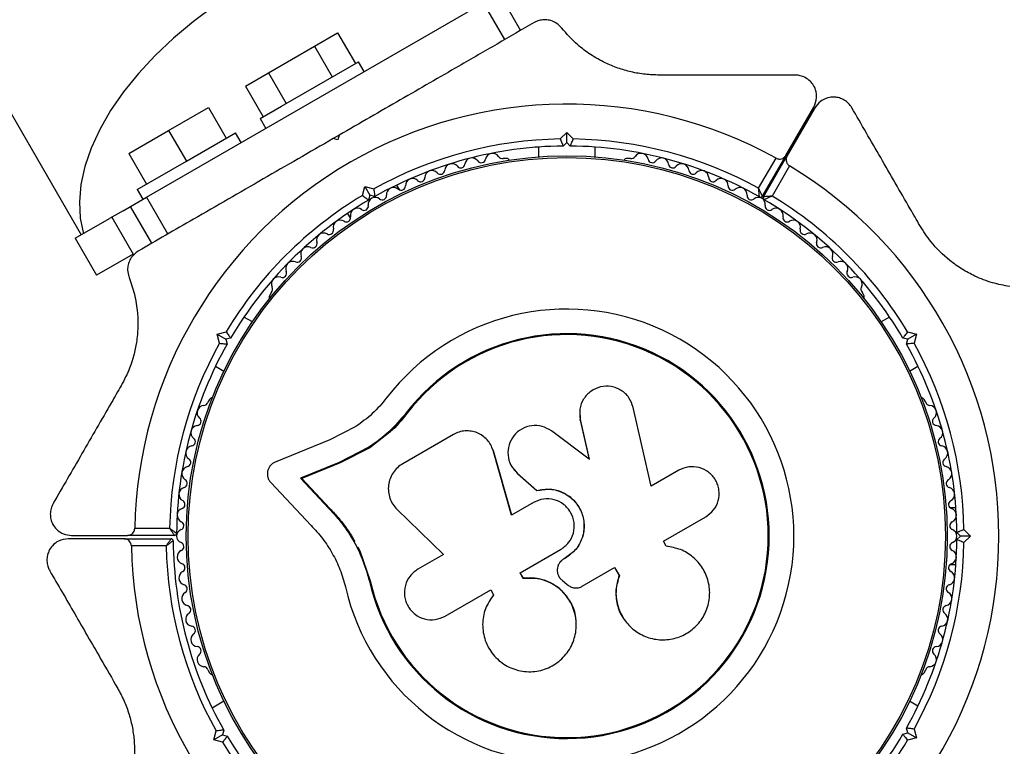
# Paper-space layout 'Sikkerhetssone' of a CAD drawing. Units: millimetres. Extents: x 500 to 41500, y 500 to 29200.
# Drawn here: x 8752 to 8891, y 21555 to 21657 of the extents above; entities that cross this region are included whole.
import ezdxf

# ---------------------------------------------------------------- set-up
doc = ezdxf.new("R2010")
doc.units = ezdxf.units.MM

psp = doc.layouts.new('Sikkerhetssone')

# ---------------------------------------------------------------- linework, layer by layer
at = {"color": 7, "linetype": 'Continuous', "lineweight": 25, "ltscale": 100}
for p, q in [((8273.6838, 22469.9152), (8760.4936, 21626.7359)), ((8819.4266, 21660.7609), (8822.4266, 21655.5647)), ((8769.6973, 21632.0496), (8817.1944, 21659.4721)), ((8820.1944, 21654.276), (8817.1944, 21659.4721)), ((8793.3959, 21653.353), (8796.6459, 21655.2294)), ((8796.6459, 21655.2294), (8799.1459, 21650.8993)), ((8786.8959, 21649.6003), (8793.3959, 21653.353)), ((8793.3959, 21653.353), (8795.8959, 21649.0229)), ((8788.7521, 21644.8985), (8799.5741, 21651.1465)), ((8800.3741, 21649.7609), (8799.5741, 21651.1465)), ((8783.6459, 21647.7239), (8786.8959, 21649.6003)), ((8786.8959, 21649.6003), (8789.3959, 21645.2701)), ((8783.6459, 21647.7239), (8786.1459, 21643.3937)), ((8772.8254, 21641.4766), (8778.4545, 21644.7266)), ((8778.4545, 21644.7266), (8780.9545, 21640.3965)), ((8785.7177, 21643.1465), (8788.7521, 21644.8985)), ((8859.8152, 21637.9403), (8863.7601, 21644.7731)), ((8863.9333, 21644.6731), (8859.9884, 21637.8403)), ((8785.7177, 21643.1465), (8786.5177, 21641.7609)), ((8767.1962, 21638.2266), (8772.8254, 21641.4766)), ((8772.8254, 21641.4766), (8775.3254, 21637.1465)), ((8775.3254, 21637.1465), (8782.2536, 21641.1465)), ((8783.0536, 21639.7609), (8782.2536, 21641.1465)), ((8796.8767, 21640.8135), (8796.0089, 21640.3125)), ((8796.8789, 21640.8147), (8796.6959, 21640.1317)), ((8828.0264, 21640.2655), (8828.9459, 21641.185)), ((8828.9459, 21639.7708), (8828.9459, 21641.185)), ((8828.9459, 21641.185), (8829.8654, 21640.2655)), ((8796.6959, 21640.1317), (8796.0129, 21640.3147)), ((8824.9459, 21639.1274), (8824.9459, 21637.7588)), ((8828.9459, 21639.7708), (8828.4459, 21639.2708)), ((8829.4459, 21639.2708), (8828.9459, 21639.7708)), ((8832.9459, 21637.7588), (8832.9459, 21639.1274)), ((8767.1962, 21638.2266), (8769.6962, 21633.8965)), ((8859.8152, 21637.9403), (8856.5085, 21632.213)), ((8856.6817, 21632.113), (8859.9884, 21637.8403)), ((8768.3972, 21633.1465), (8775.3254, 21637.1465)), ((8820.4582, 21637.5266), (8819.9809, 21637.5266)), ((8837.9104, 21637.5266), (8837.4335, 21637.5266)), ((8855.9878, 21633.3111), (8858.4442, 21637.5658)), ((8860.3495, 21636.4658), (8857.8931, 21632.2111)), ((8800.1533, 21632.3042), (8800.4899, 21633.5603)), ((8800.4899, 21633.5603), (8801.197, 21632.3355)), ((8800.4899, 21633.5603), (8801.7459, 21633.2237)), ((8805.3936, 21633.0668), (8804.9828, 21633.7783)), ((8768.3972, 21633.1465), (8769.1972, 21631.7609)), ((8801.197, 21632.3355), (8801.014, 21631.6525)), ((8801.88, 21632.1525), (8801.197, 21632.3355)), ((8766.4174, 21630.156), (8767.4651, 21630.7609)), ((8767.4651, 21630.7609), (8769.6973, 21632.0496)), ((8770.4651, 21625.5647), (8767.4651, 21630.7609)), ((8769.6973, 21632.0496), (8772.6973, 21626.8535)), ((8766.4174, 21630.156), (8764.4974, 21629.0475)), ((8798.0546, 21629.7783), (8798.4654, 21629.0668)), ((8759.6709, 21626.2609), (8764.4974, 21629.0475)), ((8764.823, 21629.2355), (8767.823, 21624.0393)), ((8759.6709, 21626.2609), (8762.6709, 21621.0647)), ((8767.823, 21624.0393), (8762.6709, 21621.0647)), ((8787.3092, 21618.6633), (8787.0708, 21618.2503)), ((8870.8209, 21618.2503), (8870.5823, 21618.6637)), ((8784.6259, 21614.48), (8783.4406, 21615.1644)), ((8874.4511, 21615.1644), (8873.2658, 21614.48)), ((8779.6587, 21612.729), (8780.9147, 21613.0656)), ((8779.9952, 21611.473), (8779.6587, 21612.729)), ((8779.6587, 21612.729), (8780.8834, 21612.0219)), ((8876.977, 21613.0656), (8878.2331, 21612.729)), ((8878.2331, 21612.729), (8877.0083, 21612.0219)), ((8878.2331, 21612.729), (8877.8965, 21611.473)), ((8781.5664, 21612.205), (8780.8834, 21612.0219)), ((8780.8834, 21612.0219), (8781.0664, 21611.3389)), ((8877.0083, 21612.0219), (8876.3253, 21612.205)), ((8876.8253, 21611.3389), (8877.0083, 21612.0219)), ((8779.4406, 21608.2361), (8780.6259, 21607.5518)), ((8877.2658, 21607.5518), (8878.4511, 21608.2361)), ((8778.5831, 21603.5493), (8778.3445, 21603.136)), ((8879.547, 21603.1363), (8879.3086, 21603.5493)), ((8806.4046, 21601.5602), (8803.9961, 21598.919)), ((8806.4046, 21601.5602), (8806.3006, 21601.6399)), ((8830.7736, 21602.0446), (8830.7652, 21601.963)), ((8830.7915, 21601.964), (8830.8334, 21600.631)), ((8840.8579, 21591.3026), (8838.3133, 21602.417)), ((8830.8334, 21600.631), (8830.8421, 21600.7065)), ((8830.8334, 21600.631), (8832.1069, 21595.0683)), ((8830.8421, 21600.7065), (8832.1215, 21595.1181)), ((8799.2005, 21599.7227), (8795.5594, 21597.8644)), ((8803.9961, 21598.919), (8801.1938, 21596.7365)), ((8832.1215, 21595.1181), (8826.7718, 21599.1021)), ((8795.5594, 21597.8644), (8787.852, 21594.7103)), ((8812.958, 21598.5987), (8805.8149, 21594.4747)), ((8817.844, 21597.7014), (8817.7924, 21597.7637)), ((8801.0657, 21596.794), (8796.8743, 21594.6511)), ((8801.1938, 21596.7365), (8797.0217, 21594.6034)), ((8801.1938, 21596.7365), (8801.0657, 21596.794)), ((8818.6045, 21596.285), (8818.4286, 21596.6489)), ((8821.1753, 21587.2479), (8818.5567, 21596.3404)), ((8818.6045, 21596.285), (8818.5567, 21596.3404)), ((8821.211, 21587.2343), (8818.6045, 21596.285)), ((8796.8743, 21594.6511), (8791.4247, 21592.4209)), ((8797.0217, 21594.6034), (8791.597, 21592.3835)), ((8797.0217, 21594.6034), (8796.8743, 21594.6511)), ((8821.4854, 21593.6407), (8821.5197, 21593.5976)), ((8821.5741, 21593.6395), (8821.9838, 21593.1103)), ((8844.7482, 21593.5486), (8840.8579, 21591.3026)), ((8791.4247, 21592.4209), (8795.4043, 21588.184)), ((8791.597, 21592.3835), (8791.4247, 21592.4209)), ((8791.597, 21592.3835), (8795.5584, 21588.1661)), ((8821.9516, 21593.1511), (8824.715, 21590.7202)), ((8821.9838, 21593.1103), (8821.9516, 21593.1511)), ((8821.9838, 21593.1103), (8824.7344, 21590.6906)), ((8787.2239, 21591.822), (8792.906, 21585.7726)), ((8824.7344, 21590.6906), (8824.715, 21590.7202)), ((8795.5584, 21588.1661), (8795.4043, 21588.184)), ((8805.0141, 21588.0614), (8811.5543, 21581.6933)), ((8824.2467, 21589.0212), (8821.1753, 21587.2479)), ((8883.8002, 21588.2731), (8882.9786, 21588.2731)), ((8842.5609, 21583.5377), (8848.5362, 21586.9876)), ((8768.0439, 21585.3731), (8772.9567, 21585.3731)), ((8884.9383, 21585.1926), (8885.8578, 21584.2731)), ((8766.5571, 21583.8977), (8758.6673, 21583.8977)), ((8759.1442, 21584.3731), (8767.034, 21584.3731)), ((8766.5571, 21583.8977), (8773.1704, 21583.8977)), ((8773.6473, 21584.3731), (8767.034, 21584.3731)), ((8842.9673, 21582.8337), (8842.5609, 21583.5377)), ((8884.4436, 21584.2731), (8883.9436, 21584.7731)), ((8883.9436, 21583.7731), (8884.4436, 21584.2731)), ((8885.8578, 21584.2731), (8884.4436, 21584.2731)), ((8885.8578, 21584.2731), (8884.9383, 21583.3536)), ((8772.4797, 21582.8977), (8767.5669, 21582.8977)), ((8799.4767, 21582.7478), (8799.7535, 21582.1858)), ((8799.7535, 21582.1858), (8801.2477, 21577.9676)), ((8822.3553, 21579.079), (8828.0789, 21582.3836)), ((8843.1652, 21582.8164), (8843.0998, 21582.8231)), ((8811.5543, 21581.6933), (8807.9709, 21579.6244)), ((8828.7738, 21581.1793), (8828.4899, 21581.0154)), ((8828.492, 21581.0304), (8828.4899, 21581.0154)), ((8828.7746, 21581.1936), (8828.492, 21581.0304)), ((8828.7746, 21581.1936), (8828.7738, 21581.1793)), ((8800.3131, 21580.4901), (8801.2477, 21577.9676)), ((8827.6732, 21579.9929), (8827.6673, 21579.9731)), ((8831.1324, 21577.2027), (8835.6927, 21579.8356)), ((8835.6617, 21579.856), (8836.3212, 21578.7137)), ((8835.6927, 21579.8356), (8836.3552, 21578.688)), ((8882.9786, 21580.2731), (8883.8002, 21580.2731)), ((8801.2477, 21577.9676), (8801.1198, 21577.9385)), ((8822.8082, 21578.2945), (8822.3553, 21579.079)), ((8822.8364, 21578.322), (8822.3856, 21579.1029)), ((8822.8364, 21578.322), (8822.8082, 21578.2945)), ((8828.3203, 21578.0195), (8829.0119, 21577.4444)), ((8836.3212, 21578.7137), (8836.3552, 21578.688)), ((8811.8032, 21572.9867), (8818.2249, 21576.6943)), ((8818.2249, 21576.6943), (8818.6293, 21575.9939)), ((8830.2433, 21572.5131), (8830.2373, 21572.5674)), ((8837.019, 21572.5564), (8837.0563, 21572.5023)), ((8778.3447, 21565.4098), (8778.5831, 21564.9968)), ((8879.3086, 21564.9968), (8879.5472, 21565.4102)), ((8780.6259, 21560.9943), (8778.9637, 21560.0346)), ((8878.4511, 21560.31), (8877.2658, 21560.9943)), ((8877.0083, 21556.5242), (8876.8253, 21557.2072)), ((8779.1817, 21555.5417), (8779.5183, 21556.7978)), ((8780.4065, 21556.2488), (8779.1817, 21555.5417)), ((8780.5895, 21556.9319), (8780.4065, 21556.2488)), ((8780.4065, 21556.2488), (8781.0895, 21556.0658)), ((8876.3253, 21556.3412), (8877.0083, 21556.5242)), ((8878.2331, 21555.8171), (8876.977, 21555.4805)), ((8877.0083, 21556.5242), (8878.2331, 21555.8171)), ((8877.8965, 21557.0732), (8878.2331, 21555.8171)), ((8780.4378, 21555.2052), (8779.1817, 21555.5417))]:
    psp.add_line(p, q, dxfattribs=at)
at = {"color": 7, "linetype": 'Continuous', "lineweight": 25, "ltscale": 100, "flags": 128}
psp.add_lwpolyline([(8779.2866, 21659.0464), (8776.3065, 21656.8371), (8773.5084, 21654.4943), (8770.9194, 21652.041), (8768.5649, 21649.5011), (8766.4678, 21646.8993), (8764.6486, 21644.2611), (8763.125, 21641.6121), (8761.9119, 21638.9783), (8761.0211, 21636.3853), (8760.4613, 21633.8584), (8760.2381, 21631.4223), (8760.3535, 21629.1008), (8760.8064, 21626.9165)], dxfattribs=at)
at = {"color": 7, "linetype": 'Continuous', "lineweight": 25, "ltscale": 10000}
for radius in [53.635, 53.3814]:
    psp.add_circle((8828.9459, 21584.2731), radius, dxfattribs=at)
for centre, radius, start, end in [((8826.4459, 21588.0525), 150, 15.731954, 105.196643), ((8828.9459, 21584.2731), 60.9119, 61.034753, 178.965247), ((8828.9459, 21584.2731), 56, 90.940808, 119.059192), ((8828.9459, 21584.2731), 55, 90.520878, 119.479122), ((8828.9459, 21584.2731), 55, 60.41444, 89.479122), ((8828.9459, 21584.2731), 56, 61.125525, 89.059192), ((8818.4698, 21637.2486), 1, 32.507271, 169.864912), ((8819.8238, 21638.1114), 0.6055, 212.507271, 285.040077), ((8838.0679, 21638.1113), 0.6055, 254.924263, 327.496895), ((8839.4219, 21637.2486), 1, 10.135089, 147.496895), ((8812.7395, 21635.7852), 1, 38.785406, 176.143048), ((8813.991, 21636.791), 0.6055, 218.785406, 353.00398), ((8815.5846, 21636.5954), 1, 35.646339, 173.00398), ((8816.8893, 21637.5311), 0.6055, 215.646339, 349.864912), ((8820.4582, 21637.0266), 0.5, 32.860666, 89.999999), ((8837.4335, 21637.0266), 0.5, 90, 147.139333), ((8841.0024, 21637.5311), 0.6055, 190.135089, 324.353661), ((8842.3071, 21636.5954), 1, 6.995922, 144.353661), ((8843.9007, 21636.791), 0.6055, 186.995922, 321.214691), ((8845.1522, 21635.7852), 1, 3.856952, 141.214691), ((8828.9459, 21584.2731), 60.9119, 301.034753, 58.965247), ((8809.943, 21634.8205), 1, 41.924474, 179.282116), ((8811.1376, 21635.8932), 0.6055, 221.924474, 356.143048), ((8846.7541, 21635.8932), 0.6055, 183.856952, 318.075526), ((8847.9487, 21634.8205), 1, 0.717884, 138.075526), ((8805.5995, 21633.6362), 0.6055, 228.20261, 2.421184), ((8807.2036, 21633.7041), 1, 45.063542, 182.421184), ((8808.3376, 21634.8406), 0.6055, 225.063542, 359.282116), ((8849.5541, 21634.8406), 0.6055, 180.717884, 314.936458), ((8850.6882, 21633.7041), 1, 357.578816, 134.936458), ((8852.2923, 21633.6362), 0.6055, 177.578816, 311.79739), ((8828.9459, 21584.2731), 56, 120.940808, 149.059192), ((8802.9314, 21632.2837), 0.6055, 231.341676, 5.560251), ((8804.5294, 21632.4393), 1, 48.20261, 185.560251), ((8853.3624, 21632.4393), 1, 354.439749, 131.79739), ((8854.9603, 21632.2837), 0.6055, 174.439749, 308.658319), ((8856.2487, 21632.363), 0.3, 240.41444, 330), ((8856.9416, 21631.963), 0.3, 150, 239.58556), ((8828.9459, 21584.2731), 56, 30.940808, 58.874475), ((8828.9459, 21584.2731), 55, 120.520878, 149.479122), ((8800.3747, 21630.8076), 0.6055, 234.439749, 8.658322), ((8801.9619, 21631.0493), 1, 121.107013, 188.658322), ((8801.9284, 21631.03), 1, 51.341676, 118.892987), ((8855.9633, 21631.03), 1, 61.107004, 128.658319), ((8855.9298, 21631.0493), 1, 351.341676, 58.892987), ((8828.9459, 21584.2731), 55, 30.520878, 59.58556), ((8857.5171, 21630.8076), 0.6055, 171.341676, 305.560254), ((8797.8693, 21629.1732), 0.6055, 237.578816, 11.79739), ((8799.4409, 21629.5015), 1, 54.439749, 191.79739), ((8858.4508, 21629.5015), 1, 348.202607, 125.560254), ((8860.0224, 21629.1732), 0.6055, 168.202607, 302.421186), ((8797.0085, 21627.8179), 1, 57.578816, 194.936458), ((8860.8832, 21627.8179), 1, 345.06354, 122.421186), ((8794.6719, 21626.0037), 1, 60.717884, 198.075526), ((8795.4572, 21627.4041), 0.6055, 240.717884, 14.936458), ((8862.4345, 21627.4041), 0.6055, 165.06354, 299.282114), ((8863.2198, 21626.0037), 1, 341.924474, 119.282114), ((8793.1456, 21625.5056), 0.6055, 243.856952, 18.075526), ((8864.7461, 21625.5056), 0.6055, 161.924474, 296.143048), ((8792.4382, 21624.0643), 1, 63.856952, 201.214691), ((8865.4535, 21624.0643), 1, 338.785407, 116.143048), ((8790.314, 21622.0054), 1, 66.995922, 204.353661), ((8790.9415, 21623.4833), 0.6055, 246.995922, 21.214691), ((8866.9503, 21623.4833), 0.6055, 158.785407, 293.00398), ((8867.5777, 21622.0054), 1, 335.646339, 113.00398), ((8788.8514, 21621.3434), 0.6055, 250.135087, 24.353661), ((8869.0404, 21621.3434), 0.6055, 155.646339, 289.864912), ((8788.3058, 21619.8334), 1, 70.135087, 207.496895), ((8869.586, 21619.8334), 1, 332.507274, 109.864912), ((8787.5038, 21618.0003), 0.5, 150, 207.139331), ((8786.8816, 21619.0921), 0.6055, 314.924263, 27.496895), ((8871.0102, 21619.0922), 0.6055, 152.507274, 225.04009), ((8870.3879, 21618.0003), 0.5, 332.86067, 30), ((8828.9459, 21584.2731), 32.0099, 192.870454, 142.515054), ((8828.9459, 21584.2731), 28.538, 192.824728, 142.515054), ((8828.9459, 21584.2731), 28.4069, 192.824728, 142.515054), ((8828.9459, 21584.2731), 56, 150.940808, 178.874475), ((8828.9459, 21584.2731), 55, 150.520878, 179.58556), ((8828.9459, 21584.2731), 55, 0.520878, 29.479122), ((8828.9459, 21584.2731), 56, 0.940808, 29.059192), ((8777.7595, 21603.2923), 0.6055, 272.507271, 345.040076), ((8779.0162, 21603.2993), 0.5, 92.860667, 150), ((8878.8756, 21603.2993), 0.5, 30, 87.13933), ((8880.1321, 21603.2923), 0.6055, 194.924263, 267.496895), ((8777.8297, 21601.6883), 1, 92.507271, 229.864912), ((8880.062, 21601.6883), 1, 310.135089, 87.496895), ((8776.7948, 21600.4608), 0.6055, 275.646339, 49.864912), ((8881.0969, 21600.4608), 0.6055, 130.135089, 264.353661), ((8776.9528, 21598.863), 1, 95.646339, 233.00398), ((8880.939, 21598.863), 1, 306.995922, 84.353661), ((8775.9866, 21597.5807), 0.6055, 278.785406, 53.00398), ((8881.9051, 21597.5807), 0.6055, 126.995922, 261.214691), ((8776.2318, 21595.994), 1, 98.785406, 236.143048), ((8881.6599, 21595.994), 1, 303.856952, 81.214691), ((8775.3373, 21594.6607), 0.6055, 281.924474, 56.143048), ((8882.5544, 21594.6607), 0.6055, 123.856952, 258.075526), ((8775.6691, 21593.0898), 1, 101.924474, 239.282116), ((8882.2226, 21593.0898), 1, 300.717884, 78.075526), ((8774.849, 21591.7096), 0.6055, 285.063542, 59.282116), ((8883.0428, 21591.7096), 0.6055, 120.717884, 254.936454), ((8775.2662, 21590.1592), 1, 105.063542, 242.421184), ((8882.6255, 21590.1592), 1, 297.578819, 74.936454), ((8774.5229, 21588.7361), 0.6055, 288.20261, 62.421184), ((8883.3688, 21588.7361), 0.6055, 117.578819, 251.797386), ((8775.0244, 21587.2109), 1, 108.20261, 245.560251), ((8882.8673, 21587.2109), 1, 294.439752, 71.797386), ((8774.3602, 21585.7492), 0.6055, 291.341676, 65.560251), ((8883.5316, 21585.7492), 0.6055, 114.439752, 248.658319), ((8774.9445, 21584.2538), 1, 111.341676, 178.892987), ((8882.9473, 21584.2538), 1, 1.107004, 68.658319), ((8773.1704, 21583.5977), 0.3, 0.41444, 90), ((8828.4689, 21583.9977), 55, 180.41444, 209.479122), ((8773.6473, 21584.6731), 0.3, 270, 359.58556), ((8774.9445, 21584.2924), 1, 181.107013, 248.658322), ((8828.9459, 21584.2731), 55, 330.520878, 359.479122), ((8882.9473, 21584.2924), 1, 291.341678, 358.892987), ((8828.4689, 21583.9977), 60.9119, 181.034753, 298.965247), ((8828.4689, 21583.9977), 56, 181.125525, 209.059192), ((8775.0244, 21581.3353), 1, 114.439749, 251.79739), ((8774.3602, 21582.7969), 0.6055, 294.439749, 68.658322), ((8828.9459, 21584.2731), 56, 330.940808, 359.059192), ((8883.5316, 21582.7969), 0.6055, 111.341678, 245.560251), ((8882.8673, 21581.3353), 1, 288.202608, 65.560251), ((8774.5229, 21579.8101), 0.6055, 297.578816, 71.79739), ((8883.3688, 21579.8101), 0.6055, 108.202608, 242.421182), ((8775.2662, 21578.387), 1, 117.578816, 254.936458), ((8882.6255, 21578.387), 1, 285.063542, 62.421182), ((8774.849, 21576.8366), 0.6055, 300.717884, 74.936458), ((8883.0428, 21576.8366), 0.6055, 105.063542, 239.282116), ((8775.6691, 21575.4563), 1, 120.717884, 258.075526), ((8882.2226, 21575.4563), 1, 281.924474, 59.282116), ((8775.3373, 21573.8854), 0.6055, 303.856952, 78.075526), ((8882.5544, 21573.8854), 0.6055, 101.924474, 236.143048), ((8776.2318, 21572.5521), 1, 123.856952, 261.214691), ((8881.6599, 21572.5521), 1, 278.785407, 56.143048), ((8775.9866, 21570.9654), 0.6055, 306.995922, 81.214691), ((8881.9051, 21570.9654), 0.6055, 98.785407, 233.00398), ((8776.9528, 21569.6831), 1, 126.995922, 264.353661), ((8880.939, 21569.6831), 1, 275.646339, 53.00398), ((8776.7948, 21568.0854), 0.6055, 310.135087, 84.353661), ((8881.0969, 21568.0854), 0.6055, 95.646339, 229.864912), ((8777.8297, 21566.8579), 1, 130.135087, 267.496895), ((8880.062, 21566.8579), 1, 272.507274, 49.864912), ((8777.7596, 21565.2539), 0.6055, 14.924263, 87.496895), ((8880.1323, 21565.2539), 0.6055, 92.507274, 165.04009), ((8779.0162, 21565.2468), 0.5, 210, 267.13933), ((8878.8756, 21565.2468), 0.5, 272.860679, 329.999999), ((8828.4689, 21583.9977), 55, 210.520878, 239.479122), ((8828.9459, 21584.2731), 55, 300.41444, 329.479122), ((8828.4689, 21583.9977), 56, 210.940808, 239.059192), ((8828.9459, 21584.2731), 56, 301.125525, 329.059192)]:
    psp.add_arc(centre, radius, start, end, dxfattribs=at)
at = {"color": 7, "linetype": 'Continuous', "lineweight": 25, "ltscale": 100}
for points, knots in [([(8828.2007, 21655.9392), (8827.9764, 21656.1772), (8827.5841, 21656.5933), (8826.7679, 21656.9691), (8825.97, 21657.1082), (8825.2015, 21657.0372), (8824.6681, 21656.8499), (8824.4101, 21656.7081), (8824.349, 21656.6746)], [0, 0, 0, 0, 0.262077128, 0.458122194, 0.62465811, 0.791599698, 0.950711038, 1, 1, 1, 1]), ([(8824.349, 21656.6746), (8822.6145, 21655.6732), (8819.1384, 21653.6663), (8812.872, 21650.0484), (8806.8598, 21646.5772), (8801.196, 21643.3072), (8798.3179, 21641.6455), (8796.8789, 21640.8147)], [0, 0, 0, 0, 0.19880916, 0.39844106, 0.69631083, 0.84816072, 1, 1, 1, 1]), ([(8841.9843, 21649.2731), (8841.324, 21649.2952), (8840.0035, 21649.3394), (8838.0185, 21649.6885), (8836.1173, 21650.244), (8834.1643, 21651.0563), (8832.2566, 21652.153), (8830.0985, 21653.7735), (8828.9212, 21655.117), (8828.2007, 21655.9392)], [0, 0, 0, 0, 0.11579519, 0.23155815, 0.34708943, 0.46272454, 0.6127446, 0.76300991, 1, 1, 1, 1]), ([(8861.162, 21649.2731), (8858.8267, 21649.2731), (8854.1424, 21649.2731), (8847.7078, 21649.2731), (8843.601, 21649.2731), (8841.9843, 21649.2731)], [0, 0, 0, 0, 0.37608237, 0.75438595, 1, 1, 1, 1]), ([(8863.7601, 21644.7731), (8863.9404, 21645.2036), (8864.2493, 21645.9409), (8864.1033, 21647.0975), (8863.6952, 21647.9563), (8863.1139, 21648.6014), (8862.4218, 21649.0333), (8861.7376, 21649.2447), (8861.3352, 21649.2645), (8861.162, 21649.2731)], [0, 0, 0, 0, 0.26608143, 0.4557316, 0.59695508, 0.70974517, 0.82311589, 0.92385554, 1, 1, 1, 1]), ([(8869.1294, 21644.6731), (8868.9904, 21644.8797), (8868.7117, 21645.2939), (8868.0785, 21645.7814), (8867.3736, 21646.0835), (8866.5592, 21646.2139), (8865.5913, 21646.0877), (8864.6002, 21645.5855), (8864.1597, 21644.9828), (8863.9333, 21644.6731)], [0, 0, 0, 0, 0.108091992, 0.216717117, 0.317778344, 0.420500653, 0.5722693, 0.780147289, 1, 1, 1, 1]), ([(8878.7183, 21628.0647), (8878.262, 21628.8551), (8876.3923, 21632.0934), (8873.1525, 21637.7049), (8870.4746, 21642.3431), (8869.1294, 21644.6731)], [0, 0, 0, 0, 0.13843341, 0.56720939, 1, 1, 1, 1]), ([(8796.0129, 21640.3147), (8794.3632, 21639.3623), (8791.0636, 21637.4573), (8786.111, 21634.5979), (8781.1897, 21631.7566), (8775.2605, 21628.3334), (8771.119, 21625.9423), (8768.5427, 21624.4548)], [0, 0, 0, 0, 0.17405766, 0.34813558, 0.52689648, 0.70569655, 1, 1, 1, 1]), ([(8824.9459, 21639.1268), (8824.7905, 21639.1152), (8824.4897, 21639.0928), (8824.4601, 21639.09), (8824.4459, 21639.0887)], [0, 0, 0, 0, 0.51659961, 1, 1, 1, 1]), ([(8828.0264, 21640.2655), (8828.0274, 21640.2632), (8828.0684, 21640.1664), (8828.1551, 21639.9614), (8828.2735, 21639.681), (8828.3693, 21639.4532), (8828.4334, 21639.3005), (8828.4417, 21639.2807), (8828.4459, 21639.2708)], [0, 0, 0, 0, 0.0046612, 0.19385309, 0.40906561, 0.61005007, 0.80491361, 1, 1, 1, 1]), ([(8829.4459, 21639.2708), (8829.45, 21639.2807), (8829.4583, 21639.3005), (8829.5225, 21639.4532), (8829.6183, 21639.681), (8829.7366, 21639.9614), (8829.8233, 21640.1664), (8829.8644, 21640.2632), (8829.8654, 21640.2655)], [0, 0, 0, 0, 0.195086386, 0.389949931, 0.590934385, 0.806146911, 0.995338798, 1, 1, 1, 1]), ([(8858.4442, 21637.5658), (8858.5149, 21637.5327), (8858.6602, 21637.4648), (8858.9264, 21637.4259), (8859.2441, 21637.463), (8859.583, 21637.6266), (8859.7342, 21637.8309), (8859.8152, 21637.9403)], [0, 0, 0, 0, 0.12208571, 0.25096166, 0.43969741, 0.69998982, 1, 1, 1, 1]), ([(8859.9884, 21637.8403), (8859.9484, 21637.7557), (8859.8538, 21637.5557), (8859.8397, 21637.22), (8859.9405, 21636.8943), (8860.104, 21636.655), (8860.2537, 21636.5252), (8860.3371, 21636.4735), (8860.3495, 21636.4658)], [0, 0, 0, 0, 0.20747368, 0.490255575, 0.690543583, 0.845581297, 0.977036105, 1, 1, 1, 1]), ([(8800.1533, 21632.3042), (8800.1554, 21632.3027), (8800.2393, 21632.2394), (8800.4169, 21632.1052), (8800.6596, 21631.9215), (8800.8564, 21631.7722), (8800.9884, 21631.672), (8801.0054, 21631.659), (8801.014, 21631.6525)], [0, 0, 0, 0, 0.0046612, 0.19385309, 0.40906561, 0.61005007, 0.80491361, 1, 1, 1, 1]), ([(8801.7459, 21633.2237), (8801.7463, 21633.2212), (8801.7591, 21633.1168), (8801.7865, 21632.896), (8801.8242, 21632.5939), (8801.8551, 21632.3488), (8801.876, 21632.1844), (8801.8787, 21632.1632), (8801.88, 21632.1525)], [0, 0, 0, 0, 0.004661202, 0.193853089, 0.409065615, 0.610050069, 0.804913614, 1, 1, 1, 1]), ([(8856.5085, 21632.213), (8856.5049, 21632.2207), (8856.4978, 21632.2359), (8856.4389, 21632.3609), (8856.3313, 21632.5888), (8856.1905, 21632.886), (8856.0758, 21633.1268), (8856.0203, 21633.2432), (8855.9999, 21633.2858), (8855.9918, 21633.3027), (8855.9887, 21633.3092), (8855.9878, 21633.3111)], [0, 0, 0, 0, 0.15300393, 0.30101946, 0.50065848, 0.76448138, 0.91482069, 0.96758218, 0.9875915, 0.99634567, 1, 1, 1, 1]), ([(8856.1006, 21632.1021), (8856.0999, 21632.1106), (8856.0984, 21632.1272), (8856.0861, 21632.2646), (8856.0635, 21632.5153), (8856.033, 21632.8428), (8856.0076, 21633.1083), (8855.9951, 21633.2367), (8855.9905, 21633.2834), (8855.9887, 21633.3019), (8855.988, 21633.309), (8855.9878, 21633.3111)], [0, 0, 0, 0, 0.1530644, 0.30109713, 0.50069273, 0.76444567, 0.91531571, 0.96783519, 0.9876979, 0.99634405, 1, 1, 1, 1]), ([(8857.8931, 21632.2111), (8857.891, 21632.211), (8857.8838, 21632.2104), (8857.8651, 21632.209), (8857.818, 21632.2053), (8857.6895, 21632.1952), (8857.4236, 21632.1741), (8857.0958, 21632.1474), (8856.8446, 21632.1267), (8856.7069, 21632.1151), (8856.6902, 21632.1137), (8856.6817, 21632.113)], [0, 0, 0, 0, 0.00365433, 0.0124085, 0.03241782, 0.08517931, 0.23551862, 0.49934152, 0.69898054, 0.84699607, 1, 1, 1, 1]), ([(8857.8931, 21632.2111), (8857.8912, 21632.2103), (8857.8847, 21632.2073), (8857.8677, 21632.1996), (8857.825, 21632.1802), (8857.7076, 21632.1268), (8857.465, 21632.0161), (8857.1661, 21631.8787), (8856.9376, 21631.773), (8856.8125, 21631.7149), (8856.7974, 21631.7079), (8856.7897, 21631.7043)], [0, 0, 0, 0, 0.00365595, 0.0123021, 0.03216481, 0.08468429, 0.23555433, 0.49930727, 0.69890287, 0.8469356, 1, 1, 1, 1]), ([(8891.3831, 21619.4608), (8890.5722, 21619.6131), (8888.9516, 21619.9173), (8886.6878, 21620.7843), (8884.6666, 21621.8727), (8882.5269, 21623.381), (8880.3851, 21625.4586), (8879.2135, 21627.2904), (8878.7183, 21628.0647)], [0, 0, 0, 0, 0.18000964, 0.35974429, 0.49017382, 0.62043208, 0.83954157, 1, 1, 1, 1]), ([(8768.5427, 21624.4548), (8768.3361, 21624.3158), (8767.9219, 21624.0371), (8767.4344, 21623.404), (8767.132, 21622.6986), (8767.003, 21621.8859), (8767.0817, 21621.23), (8767.2175, 21620.8524), (8767.2537, 21620.7514)], [0, 0, 0, 0, 0.172227982, 0.34529822, 0.506315269, 0.669975669, 0.911774136, 1, 1, 1, 1]), ([(8767.2537, 21620.7514), (8767.5274, 21619.973), (8768.0742, 21618.4174), (8768.4552, 21616.0234), (8768.5232, 21613.7288), (8768.2869, 21611.1217), (8767.5585, 21608.228), (8766.558, 21606.2975), (8766.135, 21605.4814)], [0, 0, 0, 0, 0.18000964, 0.35974429, 0.49017382, 0.62043208, 0.83954157, 1, 1, 1, 1]), ([(8780.9147, 21613.0656), (8780.9162, 21613.0636), (8780.9796, 21612.9797), (8781.1137, 21612.802), (8781.2974, 21612.5593), (8781.4467, 21612.3625), (8781.547, 21612.2306), (8781.5599, 21612.2135), (8781.5664, 21612.205)], [0, 0, 0, 0, 0.0046612, 0.19385309, 0.40906561, 0.61005007, 0.80491361, 1, 1, 1, 1]), ([(8876.977, 21613.0656), (8876.9755, 21613.0636), (8876.9122, 21612.9797), (8876.778, 21612.802), (8876.5943, 21612.5593), (8876.445, 21612.3625), (8876.3448, 21612.2306), (8876.3318, 21612.2135), (8876.3253, 21612.205)], [0, 0, 0, 0, 0.0046612, 0.19385309, 0.40906561, 0.61005007, 0.80491361, 1, 1, 1, 1]), ([(8779.9952, 21611.473), (8779.9977, 21611.4727), (8780.1021, 21611.4598), (8780.323, 21611.4325), (8780.625, 21611.3947), (8780.8701, 21611.3638), (8781.0345, 21611.343), (8781.0558, 21611.3403), (8781.0664, 21611.3389)], [0, 0, 0, 0, 0.0046612, 0.19385309, 0.40906561, 0.61005007, 0.80491361, 1, 1, 1, 1]), ([(8877.8965, 21611.473), (8877.894, 21611.4727), (8877.7896, 21611.4598), (8877.5687, 21611.4325), (8877.2667, 21611.3947), (8877.0216, 21611.3638), (8876.8572, 21611.343), (8876.8359, 21611.3403), (8876.8253, 21611.3389)], [0, 0, 0, 0, 0.004661202, 0.193853089, 0.409065615, 0.610050069, 0.804913614, 1, 1, 1, 1]), ([(8766.135, 21605.4814), (8765.6787, 21604.6911), (8763.809, 21601.4528), (8760.5692, 21595.8413), (8757.8913, 21591.203), (8756.5461, 21588.8731)], [0, 0, 0, 0, 0.13843341, 0.56720939, 1, 1, 1, 1]), ([(8838.3133, 21602.417), (8838.1467, 21602.8933), (8837.8137, 21603.8455), (8836.8461, 21604.7251), (8835.9429, 21605.1756), (8834.9642, 21605.4396), (8833.6739, 21605.3968), (8832.2742, 21604.7566), (8831.2412, 21603.6396), (8830.6724, 21602.2055), (8830.7855, 21601.206), (8830.8421, 21600.7065)], [0, 0, 0, 0, 0.12500736, 0.24986294, 0.31247592, 0.37529281, 0.50012799, 0.6250717, 0.75013657, 0.8751207, 1, 1, 1, 1]), ([(8803.5456, 21603.7528), (8802.9031, 21602.986), (8801.6183, 21601.4525), (8800.0064, 21600.2993), (8799.2005, 21599.7227)], [0, 0, 0, 0, 0.49999998, 1, 1, 1, 1]), ([(8806.3006, 21601.6399), (8805.527, 21600.7171), (8803.9799, 21598.8715), (8802.0371, 21597.4865), (8801.0657, 21596.794)], [0, 0, 0, 0, 0.49999998, 1, 1, 1, 1]), ([(8806.4046, 21601.5602), (8805.6812, 21600.6198), (8804.9513, 21599.6709), (8804.0258, 21598.949), (8804.0175, 21598.9425)], [0, 0, 0, 0, 0.9910732, 1, 1, 1, 1]), ([(8818.5567, 21596.3404), (8818.4584, 21596.6131), (8818.2614, 21597.1593), (8817.744, 21597.8655), (8817.0949, 21598.4436), (8816.3295, 21598.8602), (8815.4894, 21599.0963), (8814.6171, 21599.1344), (8813.7474, 21598.9869), (8813.2216, 21598.7283), (8812.958, 21598.5987)], [0, 0, 0, 0, 0.12480921, 0.25002003, 0.37482963, 0.4996557, 0.62485764, 0.74959662, 0.87444015, 1, 1, 1, 1]), ([(8826.7718, 21599.1021), (8826.3472, 21599.3502), (8825.4985, 21599.8463), (8823.9854, 21599.9195), (8822.5671, 21599.4579), (8821.4229, 21598.49), (8820.7244, 21597.1681), (8820.5758, 21595.6925), (8820.9622, 21594.2384), (8821.622, 21593.5133), (8821.9516, 21593.1511)], [0, 0, 0, 0, 0.12511383, 0.25012655, 0.37508733, 0.50003916, 0.62501832, 0.75004834, 0.8751416, 1, 1, 1, 1]), ([(8787.852, 21594.7103), (8787.7255, 21594.6484), (8787.4724, 21594.5243), (8787.1539, 21594.2251), (8786.9092, 21593.858), (8786.7609, 21593.4365), (8786.72, 21592.9911), (8786.7899, 21592.5545), (8786.9555, 21592.1493), (8787.1345, 21591.931), (8787.2239, 21591.822)], [0, 0, 0, 0, 0.124852783, 0.24996434, 0.374891792, 0.499504089, 0.62452881, 0.749741494, 0.874967689, 1, 1, 1, 1]), ([(8805.8149, 21594.4747), (8805.5565, 21594.3017), (8805.039, 21593.9553), (8804.4357, 21593.2243), (8804.0058, 21592.3841), (8803.783, 21591.4643), (8803.7761, 21590.5192), (8803.9883, 21589.6041), (8804.3921, 21588.7529), (8804.8062, 21588.2926), (8805.0141, 21588.0614)], [0, 0, 0, 0, 0.124777336, 0.24991092, 0.37480455, 0.499446894, 0.624555389, 0.749627687, 0.874281847, 1, 1, 1, 1]), ([(8848.5362, 21586.9876), (8848.935, 21587.2827), (8849.7322, 21587.8725), (8850.3909, 21589.2576), (8850.48, 21590.5223), (8850.2513, 21591.4968), (8849.8382, 21592.4071), (8848.9935, 21593.3652), (8847.6343, 21594.0201), (8846.1121, 21594.1415), (8845.203, 21593.7463), (8844.7482, 21593.5486)], [0, 0, 0, 0, 0.12498388, 0.24983291, 0.37460479, 0.43737018, 0.50000864, 0.62487367, 0.74989295, 0.87489247, 1, 1, 1, 1]), ([(8824.715, 21590.7202), (8825.3395, 21590.8309), (8826.5885, 21591.0523), (8828.4564, 21590.5154), (8830.013, 21589.4007), (8831.0732, 21587.7946), (8831.4972, 21585.9174), (8831.2229, 21584.0226), (8830.3152, 21582.3015), (8829.2883, 21581.5539), (8828.7738, 21581.1793)], [0, 0, 0, 0, 0.12501102, 0.24999231, 0.3749482, 0.49988379, 0.62480439, 0.7497155, 0.87462274, 1, 1, 1, 1]), ([(8824.7344, 21590.6906), (8825.3561, 21590.8008), (8826.5993, 21591.0212), (8828.4587, 21590.4867), (8830.0081, 21589.3772), (8831.0634, 21587.7785), (8831.4855, 21585.9099), (8831.2124, 21584.0237), (8830.3089, 21582.3105), (8829.2867, 21581.5664), (8828.7746, 21581.1936)], [0, 0, 0, 0, 0.12501102, 0.24999231, 0.3749482, 0.49988379, 0.62480439, 0.7497155, 0.87462274, 1, 1, 1, 1]), ([(8828.0789, 21582.3836), (8828.4859, 21582.684), (8829.2996, 21583.2847), (8829.9639, 21584.6912), (8830.07, 21586.2157), (8829.5765, 21587.6713), (8828.5634, 21588.8277), (8827.1898, 21589.4994), (8825.6386, 21589.6281), (8824.7108, 21589.2236), (8824.2467, 21589.0212)], [0, 0, 0, 0, 0.12505613, 0.25000039, 0.37489006, 0.49977984, 0.62472339, 0.74977493, 0.87483606, 1, 1, 1, 1]), ([(8756.5461, 21588.8731), (8756.4367, 21588.6494), (8756.2174, 21588.2009), (8756.1117, 21587.4088), (8756.2026, 21586.6472), (8756.4969, 21585.8767), (8757.0901, 21585.1017), (8758.0206, 21584.4945), (8758.7627, 21584.4143), (8759.1442, 21584.3731)], [0, 0, 0, 0, 0.108091992, 0.216717117, 0.317778344, 0.420500653, 0.5722693, 0.780147289, 1, 1, 1, 1]), ([(8795.4043, 21588.184), (8796.0624, 21587.4666), (8797.3766, 21586.0339), (8798.9829, 21583.5324), (8800.2959, 21580.8361), (8800.8453, 21578.9039), (8801.1198, 21577.9385)], [0, 0, 0, 0, 0.24974555, 0.49872847, 0.74954461, 1, 1, 1, 1]), ([(8795.5584, 21588.1661), (8796.0035, 21587.6938), (8796.667, 21586.9899), (8797.6727, 21585.7078), (8798.4148, 21584.6384), (8798.9071, 21583.7882), (8799.0681, 21583.5102)], [0, 0, 0, 0, 0.33594309, 0.50075663, 0.83672555, 1, 1, 1, 1]), ([(8767.034, 21584.3731), (8767.1273, 21584.3807), (8767.3478, 21584.3988), (8767.6456, 21584.5544), (8767.8773, 21584.8046), (8768.0027, 21585.0659), (8768.0403, 21585.2604), (8768.0434, 21585.3585), (8768.0439, 21585.3731)], [0, 0, 0, 0, 0.20747368, 0.49025558, 0.69054358, 0.8455813, 0.9770361, 1, 1, 1, 1]), ([(8772.9567, 21585.3731), (8772.9579, 21585.3713), (8772.9619, 21585.3654), (8772.9726, 21585.3499), (8772.9993, 21585.311), (8773.0723, 21585.2047), (8773.2235, 21584.985), (8773.4105, 21584.7144), (8773.5541, 21584.5073), (8773.6329, 21584.3938), (8773.6425, 21584.3801), (8773.6473, 21584.3731)], [0, 0, 0, 0, 0.00365433, 0.0124085, 0.03241782, 0.08517931, 0.23551862, 0.49934152, 0.69898054, 0.84699607, 1, 1, 1, 1]), ([(8772.9567, 21585.3731), (8772.9584, 21585.3718), (8772.9642, 21585.3677), (8772.9793, 21585.3569), (8773.0175, 21585.3296), (8773.1224, 21585.2546), (8773.3396, 21585.0998), (8773.6081, 21584.9097), (8773.8138, 21584.7647), (8773.9267, 21584.6854), (8773.9404, 21584.6758), (8773.9473, 21584.6709)], [0, 0, 0, 0, 0.00365595, 0.0123021, 0.03216481, 0.08468429, 0.23555433, 0.49930727, 0.69890287, 0.8469356, 1, 1, 1, 1]), ([(8792.906, 21585.7726), (8793.462, 21585.1692), (8794.5725, 21583.9641), (8795.931, 21581.8576), (8797.0422, 21579.5857), (8797.5076, 21577.9568), (8797.7402, 21577.1429)], [0, 0, 0, 0, 0.24974987, 0.49875175, 0.74955904, 1, 1, 1, 1]), ([(8884.9383, 21585.1926), (8884.936, 21585.1916), (8884.8392, 21585.1505), (8884.6342, 21585.0638), (8884.3538, 21584.9455), (8884.126, 21584.8497), (8883.9733, 21584.7855), (8883.9535, 21584.7772), (8883.9436, 21584.7731)], [0, 0, 0, 0, 0.0046612, 0.19385309, 0.40906561, 0.61005007, 0.80491361, 1, 1, 1, 1]), ([(8758.6673, 21583.8977), (8758.2043, 21583.8386), (8757.4114, 21583.7375), (8756.4826, 21583.0327), (8755.9429, 21582.2499), (8755.675, 21581.4239), (8755.6469, 21580.6086), (8755.806, 21579.9104), (8755.99, 21579.552), (8756.0692, 21579.3977)], [0, 0, 0, 0, 0.26608143, 0.4557316, 0.59695508, 0.70974517, 0.82311589, 0.92385554, 1, 1, 1, 1]), ([(8767.5669, 21582.8977), (8767.5602, 21582.9754), (8767.5464, 21583.1352), (8767.447, 21583.3852), (8767.256, 21583.6418), (8766.9448, 21583.8535), (8766.6923, 21583.8823), (8766.5571, 21583.8977)], [0, 0, 0, 0, 0.12208571, 0.25096166, 0.43969741, 0.69998982, 1, 1, 1, 1]), ([(8773.1704, 21583.8977), (8773.1655, 21583.8907), (8773.156, 21583.877), (8773.0771, 21583.7635), (8772.9335, 21583.5563), (8772.7466, 21583.2857), (8772.5954, 21583.0661), (8772.5223, 21582.9598), (8772.4956, 21582.9209), (8772.485, 21582.9054), (8772.4809, 21582.8995), (8772.4797, 21582.8977)], [0, 0, 0, 0, 0.153003935, 0.301019457, 0.500658484, 0.764481382, 0.914820689, 0.967582181, 0.987591496, 0.996345672, 1, 1, 1, 1]), ([(8773.4704, 21583.5999), (8773.4634, 21583.595), (8773.4498, 21583.5854), (8773.3369, 21583.5061), (8773.1311, 21583.3611), (8772.8627, 21583.171), (8772.6455, 21583.0162), (8772.5405, 21582.9412), (8772.5024, 21582.9139), (8772.4872, 21582.9031), (8772.4815, 21582.8989), (8772.4797, 21582.8977)], [0, 0, 0, 0, 0.1530644, 0.30109713, 0.50069273, 0.76444567, 0.91531571, 0.96783519, 0.9876979, 0.99634405, 1, 1, 1, 1]), ([(8884.9383, 21583.3536), (8884.936, 21583.3546), (8884.8392, 21583.3956), (8884.6342, 21583.4824), (8884.3538, 21583.6007), (8884.126, 21583.6965), (8883.9733, 21583.7606), (8883.9535, 21583.7689), (8883.9436, 21583.7731)], [0, 0, 0, 0, 0.0046612, 0.19385309, 0.40906561, 0.61005007, 0.80491361, 1, 1, 1, 1]), ([(8836.3552, 21578.688), (8836.1583, 21578.0197), (8835.7644, 21576.683), (8835.998, 21574.5777), (8836.8203, 21572.6605), (8838.2007, 21571.0923), (8839.9903, 21570.0252), (8842.0243, 21569.558), (8844.1094, 21569.7398), (8846.0439, 21570.5593), (8847.6343, 21571.9423), (8848.7179, 21573.7531), (8849.185, 21575.809), (8848.9924, 21577.9014), (8848.166, 21579.8284), (8846.7906, 21581.3903), (8845.007, 21582.4982), (8843.6464, 21582.722), (8842.9673, 21582.8337)], [0, 0, 0, 0, 0.06250686, 0.12501364, 0.1875124, 0.24999207, 0.31247646, 0.37497201, 0.43747833, 0.49999288, 0.56251332, 0.62503937, 0.68757174, 0.75010973, 0.81264951, 0.87518371, 0.93769564, 1, 1, 1, 1]), ([(8828.4899, 21581.0154), (8828.3671, 21580.9322), (8828.1212, 21580.7657), (8827.8442, 21580.4109), (8827.6576, 21580.0051), (8827.5776, 21579.5648), (8827.6071, 21579.1182), (8827.7466, 21578.6938), (8827.9817, 21578.3097), (8828.2074, 21578.1163), (8828.3203, 21578.0195)], [0, 0, 0, 0, 0.124809549, 0.249940091, 0.375028979, 0.4997493, 0.624670135, 0.749822861, 0.874853793, 1, 1, 1, 1]), ([(8828.492, 21581.0304), (8828.3691, 21580.9477), (8828.1231, 21580.7822), (8827.8566, 21580.4269), (8827.7049, 21580.1548), (8827.6778, 21580.0012), (8827.6763, 21579.9925)], [0, 0, 0, 0, 0.32628187, 0.65340288, 0.98041501, 1, 1, 1, 1]), ([(8756.0692, 21579.3977), (8757.2368, 21577.3753), (8759.579, 21573.3186), (8762.7963, 21567.7461), (8764.8497, 21564.1895), (8765.658, 21562.7894)], [0, 0, 0, 0, 0.37608237, 0.75438595, 1, 1, 1, 1]), ([(8807.9709, 21579.6244), (8807.5683, 21579.3267), (8806.7634, 21578.7314), (8806.0962, 21577.3334), (8806.0042, 21576.0537), (8806.2343, 21575.0665), (8806.5496, 21574.3711), (8806.9954, 21573.753), (8807.7363, 21573.0633), (8808.8869, 21572.5081), (8810.4259, 21572.3878), (8811.344, 21572.787), (8811.8032, 21572.9867)], [0, 0, 0, 0, 0.124906152, 0.24967863, 0.374366009, 0.437065311, 0.499682792, 0.562551177, 0.625086991, 0.750028832, 0.874961508, 1, 1, 1, 1]), ([(8818.6293, 21575.9939), (8818.2, 21575.363), (8817.3415, 21574.1012), (8816.9615, 21571.7982), (8817.3326, 21569.521), (8818.4716, 21567.4926), (8820.2338, 21565.9707), (8822.4124, 21565.1398), (8824.7406, 21565.1017), (8826.937, 21565.8558), (8828.7421, 21567.3061), (8829.9479, 21569.2778), (8830.4163, 21571.5415), (8830.0907, 21573.8335), (8829.0029, 21575.889), (8827.2794, 21577.4408), (8825.1143, 21578.3694), (8823.5775, 21578.3195), (8822.8082, 21578.2945)], [0, 0, 0, 0, 0.06250032, 0.12499924, 0.18749158, 0.24998165, 0.31247353, 0.37496926, 0.43746872, 0.49997027, 0.56247126, 0.6249685, 0.68745949, 0.74994367, 0.81242288, 0.87490064, 0.93738075, 1, 1, 1, 1]), ([(8830.2028, 21572.568), (8830.2053, 21572.6426), (8830.2333, 21573.4579), (8829.5742, 21574.9566), (8828.2525, 21576.7447), (8826.3518, 21577.9549), (8824.4575, 21578.4403), (8823.2822, 21578.3545), (8822.8364, 21578.322)], [0, 0, 0, 0, 0.02164589, 0.23635246, 0.4494753, 0.66098472, 0.8714215, 1, 1, 1, 1]), ([(8836.3212, 21578.7137), (8836.122, 21578.0439), (8835.7245, 21576.7067), (8835.9986, 21574.6402), (8836.4743, 21573.2075), (8836.9887, 21572.641), (8837.0443, 21572.5798)], [0, 0, 0, 0, 0.32116667, 0.64124958, 0.96122498, 1, 1, 1, 1]), ([(8829.0119, 21577.4444), (8829.1631, 21577.3274), (8829.4653, 21577.0935), (8830.0276, 21576.9472), (8830.6095, 21576.9621), (8830.9578, 21577.1224), (8831.1324, 21577.2027)], [0, 0, 0, 0, 0.24969244, 0.49942196, 0.74919052, 1, 1, 1, 1]), ([(8765.658, 21562.7894), (8765.969, 21562.2064), (8766.591, 21561.0407), (8767.2812, 21559.1471), (8767.7507, 21557.2229), (8768.0238, 21555.1254), (8768.0278, 21552.9249), (8767.7035, 21550.2457), (8767.1286, 21548.5544), (8766.7768, 21547.5194)], [0, 0, 0, 0, 0.11579519, 0.23155815, 0.34708943, 0.46272454, 0.6127446, 0.76300991, 1, 1, 1, 1]), ([(8878.4506, 21560.3103), (8878.5182, 21560.4507), (8878.6492, 21560.7224), (8878.6616, 21560.7494), (8878.6676, 21560.7624)], [0, 0, 0, 0, 0.51659961, 1, 1, 1, 1]), ([(8877.8965, 21557.0732), (8877.894, 21557.0735), (8877.7896, 21557.0863), (8877.5687, 21557.1137), (8877.2667, 21557.1514), (8877.0216, 21557.1823), (8876.8572, 21557.2032), (8876.8359, 21557.2059), (8876.8253, 21557.2072)], [0, 0, 0, 0, 0.0046612, 0.19385309, 0.40906561, 0.61005007, 0.80491361, 1, 1, 1, 1]), ([(8780.5895, 21556.9319), (8780.5788, 21556.9305), (8780.5576, 21556.9278), (8780.3932, 21556.907), (8780.1481, 21556.8761), (8779.846, 21556.8383), (8779.6252, 21556.811), (8779.5208, 21556.7981), (8779.5183, 21556.7978)], [0, 0, 0, 0, 0.19508639, 0.38994993, 0.59093439, 0.80614691, 0.9953388, 1, 1, 1, 1]), ([(8780.4378, 21555.2052), (8780.4393, 21555.2072), (8780.5026, 21555.2911), (8780.6368, 21555.4688), (8780.8205, 21555.7114), (8780.9698, 21555.9083), (8781.07, 21556.0402), (8781.083, 21556.0573), (8781.0895, 21556.0658)], [0, 0, 0, 0, 0.0046612, 0.19385309, 0.40906561, 0.61005007, 0.80491361, 1, 1, 1, 1]), ([(8876.3253, 21556.3412), (8876.3318, 21556.3327), (8876.3448, 21556.3156), (8876.445, 21556.1836), (8876.5943, 21555.9868), (8876.778, 21555.7441), (8876.9122, 21555.5665), (8876.9755, 21555.4826), (8876.977, 21555.4805)], [0, 0, 0, 0, 0.19508639, 0.38994993, 0.59093439, 0.80614691, 0.9953388, 1, 1, 1, 1])]:
    psp.add_open_spline(points, degree=3, knots=knots, dxfattribs=at)

doc.saveas('drawing.dxf')
